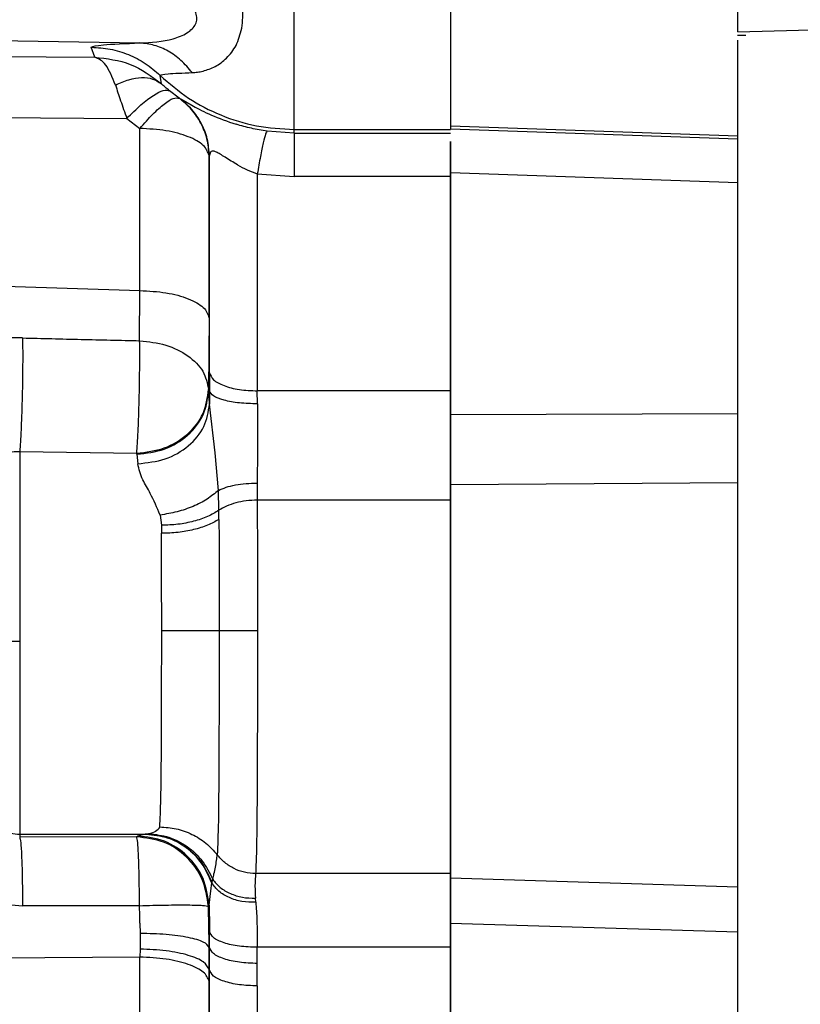
# Paper-space layout 'Sheet2' of a CAD drawing. Units: inches. Extents: x -171 to 368, y 6 to 236.
# Drawn here: x 78 to 79, y 105 to 106 of the extents above; entities that cross this region are included whole.
import ezdxf

# ---------------------------------------------------------------- set-up
doc = ezdxf.new("R2010")
doc.units = ezdxf.units.IN
doc.header["$MEASUREMENT"] = 0

psp = doc.layouts.new('Sheet2')

# ---------------------------------------------------------------- linework, layer by layer
at = {"color": 7, "linetype": 'Continuous', "lineweight": 25, "ltscale": 22}
for p, q in [((78.8607, 106.2051), (78.8607, 106.6772)), ((78.8607, 106.2051), (79.3977, 106.2185)), ((78.8602, 106.1995), (78.874, 106.1995)), ((77.803, 106.163), (77.7974, 106.1796)), ((77.4758, 106.1657), (77.803, 106.163)), ((77.9126, 106.1194), (77.9107, 106.1332)), ((77.9417, 106.0957), (77.926, 106.1078)), ((77.9421, 106.0957), (77.9417, 106.0957)), ((77.6243, 106.0643), (77.8558, 106.0624)), ((77.8558, 106.0624), (77.8773, 106.046)), ((77.8773, 105.7793), (77.8773, 106.046)), ((78.1309, 106.0384), (78.0866, 106.0415)), ((78.1309, 106.0442), (78.3883, 106.0442)), ((78.1309, 106.0384), (78.1309, 106.0442)), ((78.3883, 106.0504), (78.8607, 106.0339)), ((78.3883, 106.0451), (78.8607, 106.0287)), ((78.1309, 106.0384), (78.3883, 106.0384)), ((77.9917, 106.0012), (77.9912, 106.0013)), ((77.9912, 105.7346), (77.9912, 106.0013)), ((77.9917, 105.644), (77.9917, 106.0012)), ((78.0704, 105.971), (78.1309, 105.9668)), ((78.0704, 105.971), (78.0704, 105.6142)), ((78.3883, 105.9668), (78.1309, 105.9668)), ((78.3883, 105.9735), (78.8607, 105.9572)), ((78.3883, 105.5751), (78.3883, 105.9735)), ((78.3883, 105.9668), (78.3883, 105.6142)), ((77.6551, 105.7866), (77.8773, 105.7793)), ((77.8769, 105.6967), (77.8773, 105.7793)), ((77.9912, 105.7346), (77.9902, 105.6166)), ((77.9917, 105.644), (77.9918, 105.6142)), ((77.9904, 105.6142), (77.9902, 105.6166)), ((77.9904, 105.6142), (77.9918, 105.6142)), ((77.9919, 105.5925), (77.9904, 105.6142)), ((77.9918, 105.6142), (77.9919, 105.5925)), ((78.3883, 105.6142), (78.0704, 105.6142)), ((78.0705, 105.5929), (78.0704, 105.6142)), ((78.0013, 105.5125), (77.9919, 105.5925)), ((78.3883, 105.5751), (78.8607, 105.5771)), ((77.6796, 105.5145), (77.8722, 105.5117)), ((77.8724, 105.5099), (77.8722, 105.5117)), ((77.8724, 105.5099), (77.8738, 105.4943)), ((78.0064, 105.4506), (78.0013, 105.5125)), ((78.0703, 105.4625), (78.0703, 105.4344)), ((78.3883, 105.46), (78.8607, 105.4637)), ((78.0073, 105.4178), (78.0064, 105.4506)), ((78.3883, 105.4344), (78.0703, 105.4344)), ((77.9106, 105.41), (77.9128, 105.3931)), ((78.0073, 105.4028), (78.0073, 105.4178)), ((77.9128, 105.3931), (77.9129, 105.3799)), ((77.6796, 104.885), (77.8874, 104.885)), ((77.6796, 104.885), (77.6796, 104.8802)), ((77.8719, 104.8805), (77.6796, 104.8802)), ((77.8719, 104.8805), (77.8733, 104.882)), ((77.882, 104.8842), (77.8733, 104.882)), ((77.8857, 104.8848), (77.882, 104.8842)), ((77.8867, 104.8849), (77.8857, 104.8848)), ((77.8874, 104.885), (77.8867, 104.8849)), ((77.8917, 104.8857), (77.8874, 104.885)), ((77.9956, 104.8056), (77.997, 104.8107)), ((78.3883, 104.8202), (78.0675, 104.8202)), ((78.3883, 104.8133), (78.8607, 104.7985)), ((77.9954, 104.8049), (77.9956, 104.8056)), ((78.0679, 104.773), (78.0672, 104.7795)), ((77.8766, 104.7674), (77.6843, 104.7669)), ((77.9899, 104.7664), (77.9913, 104.768)), ((77.8773, 104.7385), (77.8775, 104.7218)), ((78.3883, 104.7386), (78.8607, 104.7242)), ((78.3883, 102.7114), (78.3883, 104.7386)), ((77.8775, 104.7218), (77.8775, 104.6959)), ((77.9918, 104.6988), (77.9917, 104.7249)), ((77.9918, 104.6988), (77.9911, 104.6987)), ((77.9912, 104.6619), (77.9911, 104.6987)), ((77.9918, 104.6619), (77.9918, 104.6988)), ((78.3883, 104.6989), (78.0704, 104.6989)), ((78.0704, 104.6723), (78.0704, 104.6989)), ((78.3883, 104.6989), (78.3883, 102.8523)), ((77.8774, 104.6828), (76.7997, 104.6754)), ((77.8775, 104.6959), (77.8774, 104.6828)), ((77.8774, 102.8919), (77.8774, 104.6828)), ((78.0704, 104.6354), (78.0704, 104.6723)), ((77.9913, 104.6431), (77.9912, 104.6619)), ((77.9918, 102.8788), (77.9918, 104.6619)), ((77.9913, 102.8522), (77.9913, 104.6431)), ((78.0704, 104.6354), (78.0704, 102.8523))]:
    psp.add_line(p, q, dxfattribs=at)
at = {"color": 8, "linetype": 'Continuous', "lineweight": 25, "ltscale": 22}
psp.add_line((74.2079, 106.2505), (77.8774, 106.1865), dxfattribs=at)
at = {"color": 7, "linetype": 'Continuous', "lineweight": 25, "ltscale": 22}
for points, knots in [([(77.8774, 106.1865), (77.896, 106.1875), (77.9231, 106.1891), (77.9514, 106.2003), (77.9634, 106.2092), (77.9694, 106.2172), (77.9716, 106.2266), (77.9696, 106.2366), (77.9642, 106.2464), (77.9476, 106.267), (77.9281, 106.2803), (77.9121, 106.2913)], [0, 0, 0, 0, 0.276398, 0.402784, 0.459932, 0.512642, 0.562929, 0.614606, 0.670479, 0.730954, 1, 1, 1, 1]), ([(78.045, 106.2107), (78.0461, 106.2223), (78.0482, 106.2451), (78.0419, 106.2699), (78.0388, 106.282)], [0, 0, 0, 0, 0.510534, 1, 1, 1, 1]), ([(77.9811, 106.1402), (77.9879, 106.1424), (78.0017, 106.1469), (78.0205, 106.1611), (78.037, 106.1815), (78.0423, 106.2008), (78.045, 106.2107)], [0, 0, 0, 0, 0.2355269, 0.4794772, 0.7340965, 1, 1, 1, 1]), ([(77.9633, 106.1378), (77.9573, 106.1448), (77.9453, 106.1588), (77.924, 106.1737), (77.9012, 106.1838), (77.8853, 106.1856), (77.8774, 106.1865)], [0, 0, 0, 0, 0.25, 0.5, 0.75, 1, 1, 1, 1]), ([(78.8607, 103.6987), (78.8607, 103.7992), (78.8607, 104.0003), (78.8607, 104.2903), (78.8607, 104.5693), (78.8607, 104.835), (78.8607, 105.0857), (78.8607, 105.3197), (78.8607, 105.5356), (78.8607, 105.7318), (78.8607, 105.9078), (78.8607, 106.0591), (78.8607, 106.1533), (78.8607, 106.19), (78.8607, 106.1914)], [0, 0, 0, 0, 0.090587, 0.181211, 0.271802, 0.362387, 0.453013, 0.543604, 0.634189, 0.724815, 0.815406, 0.905991, 0.996618, 1, 1, 1, 1]), ([(77.7974, 106.1796), (77.8078, 106.1789), (77.8287, 106.1776), (77.8588, 106.1681), (77.8869, 106.1538), (77.9028, 106.1401), (77.9107, 106.1332)], [0, 0, 0, 0, 0.25, 0.5, 0.75, 1, 1, 1, 1]), ([(77.803, 106.163), (77.8231, 106.1608), (77.8633, 106.1563), (77.8962, 106.1317), (77.9126, 106.1194)], [0, 0, 0, 0, 0.500398, 1, 1, 1, 1]), ([(77.837, 106.1173), (77.8319, 106.1299), (77.8218, 106.1552), (77.8093, 106.1604), (77.803, 106.163)], [0, 0, 0, 0, 0.499604, 1, 1, 1, 1]), ([(77.9633, 106.1378), (77.9663, 106.1379), (77.9722, 106.1383), (77.9781, 106.1396), (77.9811, 106.1402)], [0, 0, 0, 0, 0.498068, 1, 1, 1, 1]), ([(77.837, 106.1173), (77.8445, 106.1207), (77.8596, 106.1273), (77.8805, 106.1304), (77.8991, 106.1284), (77.9081, 106.1224), (77.9126, 106.1194)], [0, 0, 0, 0, 0.2500003, 0.5000001, 0.7499998, 1, 1, 1, 1]), ([(77.9107, 106.1332), (77.9258, 106.1201), (77.956, 106.094), (78.0101, 106.0663), (78.0689, 106.0477), (78.1102, 106.0454), (78.1309, 106.0442)], [0, 0, 0, 0, 0.245491, 0.491495, 0.744659, 1, 1, 1, 1]), ([(77.837, 106.1173), (77.8398, 106.109), (77.8452, 106.0925), (77.8523, 106.0724), (77.8558, 106.0624)], [0, 0, 0, 0, 0.500798, 1, 1, 1, 1]), ([(77.8558, 106.0624), (77.8637, 106.0702), (77.8794, 106.0858), (77.9002, 106.1014), (77.917, 106.1101), (77.923, 106.1085), (77.926, 106.1078)], [0, 0, 0, 0, 0.250001, 0.5, 0.749999, 1, 1, 1, 1]), ([(77.926, 106.1078), (77.9235, 106.1099), (77.9185, 106.114), (77.9146, 106.1176), (77.9126, 106.1194)], [0, 0, 0, 0, 0.508388, 1, 1, 1, 1]), ([(77.8773, 106.046), (77.8845, 106.0541), (77.8988, 106.0704), (77.9179, 106.0873), (77.9333, 106.0971), (77.9389, 106.0961), (77.9417, 106.0957)], [0, 0, 0, 0, 0.2500007, 0.5000002, 0.7499995, 1, 1, 1, 1]), ([(77.9421, 106.0957), (77.9434, 106.0951), (77.9461, 106.0939), (77.9634, 106.0836), (77.992, 106.068), (78.0212, 106.0577), (78.0357, 106.0527)], [0, 0, 0, 0, 0.2499807, 0.5042269, 0.7549451, 1, 1, 1, 1]), ([(77.9917, 106.0012), (77.9909, 106.0104), (77.9894, 106.0289), (77.979, 106.0548), (77.9636, 106.0781), (77.9493, 106.0898), (77.9421, 106.0957)], [0, 0, 0, 0, 0.25, 0.5, 0.75, 1, 1, 1, 1]), ([(78.0866, 106.0415), (78.0778, 106.0429), (78.0603, 106.0457), (78.0439, 106.0504), (78.0357, 106.0527)], [0, 0, 0, 0, 0.500095, 1, 1, 1, 1]), ([(78.0866, 106.0415), (78.0858, 106.0404), (78.0841, 106.0384), (78.0802, 106.0232), (78.0755, 106.0008), (78.0721, 105.9809), (78.0704, 105.971)], [0, 0, 0, 0, 0.25, 0.5, 0.75, 1, 1, 1, 1]), ([(78.1309, 106.0384), (78.1309, 106.0373), (78.1309, 106.035), (78.1309, 106.0195), (78.1309, 105.9969), (78.1309, 105.9768), (78.1309, 105.9668)], [0, 0, 0, 0, 0.2500005, 0.5, 0.7499995, 1, 1, 1, 1]), ([(78.3883, 105.9735), (78.3883, 105.9836), (78.3883, 106.0037), (78.3883, 106.0177), (78.3883, 106.0246)], [0, 0, 0, 0, 0.504588, 1, 1, 1, 1]), ([(78.3883, 106.0246), (78.3883, 106.0227), (78.3883, 106.0162), (78.3883, 105.9966), (78.3883, 105.9767), (78.3883, 105.9668)], [0, 0, 0, 0, 0.176803, 0.588402, 1, 1, 1, 1]), ([(78.0377, 105.986), (78.0307, 105.9902), (78.0204, 105.9965), (78.0094, 106.0036), (78.0028, 106.0072), (77.9978, 106.0089), (77.993, 106.0083), (77.9922, 106.0041), (77.9917, 106.0012)], [0, 0, 0, 0, 0.267913, 0.391465, 0.509345, 0.625127, 0.743432, 1, 1, 1, 1]), ([(78.0377, 105.986), (78.0429, 105.9832), (78.0534, 105.9774), (78.0647, 105.9732), (78.0704, 105.971)], [0, 0, 0, 0, 0.494991, 1, 1, 1, 1]), ([(77.8773, 105.7793), (77.892, 105.7785), (77.9214, 105.7768), (77.9583, 105.7665), (77.9847, 105.752), (77.989, 105.7404), (77.9912, 105.7346)], [0, 0, 0, 0, 0.25, 0.5, 0.75, 1, 1, 1, 1]), ([(77.6843, 105.7013), (77.6792, 105.7013), (77.669, 105.7015), (77.6588, 105.701), (77.6537, 105.7007)], [0, 0, 0, 0, 0.499491, 1, 1, 1, 1]), ([(77.6843, 105.7013), (77.6844, 105.6943), (77.6846, 105.6804), (77.6845, 105.6551), (77.6842, 105.6281), (77.6836, 105.6006), (77.6828, 105.574), (77.6818, 105.5499), (77.6808, 105.5291), (77.68, 105.5194), (77.6796, 105.5145)], [0, 0, 0, 0, 0.125, 0.25, 0.375, 0.5, 0.625, 0.75, 0.875, 1, 1, 1, 1]), ([(77.6843, 105.7013), (77.7164, 105.7005), (77.7806, 105.699), (77.8448, 105.6975), (77.8769, 105.6967)], [0, 0, 0, 0, 0.5, 1, 1, 1, 1]), ([(77.8722, 105.5117), (77.8726, 105.5166), (77.8733, 105.5264), (77.8744, 105.5471), (77.8753, 105.571), (77.8761, 105.5973), (77.8767, 105.6244), (77.877, 105.651), (77.8771, 105.676), (77.877, 105.6898), (77.8769, 105.6967)], [0, 0, 0, 0, 0.125, 0.25, 0.375, 0.5, 0.625, 0.75, 0.875, 1, 1, 1, 1]), ([(77.8769, 105.6967), (77.8916, 105.695), (77.9209, 105.6917), (77.9577, 105.6731), (77.9838, 105.6472), (77.9881, 105.6268), (77.9902, 105.6166)], [0, 0, 0, 0, 0.25, 0.5, 0.75, 1, 1, 1, 1]), ([(77.9917, 105.644), (77.9932, 105.6401), (77.9962, 105.6322), (78.0146, 105.6224), (78.0402, 105.6156), (78.0603, 105.6147), (78.0704, 105.6142)], [0, 0, 0, 0, 0.25, 0.5, 0.75, 1, 1, 1, 1]), ([(77.8722, 105.5117), (77.8876, 105.5135), (77.9185, 105.5172), (77.9574, 105.5416), (77.9847, 105.5761), (77.9884, 105.6031), (77.9902, 105.6166)], [0, 0, 0, 0, 0.25, 0.5, 0.75, 1, 1, 1, 1]), ([(77.8724, 105.5099), (77.8878, 105.5117), (77.9187, 105.5154), (77.9576, 105.5397), (77.9849, 105.5739), (77.9886, 105.6007), (77.9904, 105.6142)], [0, 0, 0, 0, 0.25, 0.5, 0.75, 1, 1, 1, 1]), ([(78.0705, 105.5929), (78.0604, 105.5932), (78.0403, 105.5937), (78.0146, 105.5986), (77.9963, 105.6056), (77.9933, 105.6113), (77.9918, 105.6142)], [0, 0, 0, 0, 0.25, 0.5, 0.75, 1, 1, 1, 1]), ([(78.3883, 105.6142), (78.3883, 105.5995), (78.3883, 105.5699), (78.3883, 105.5227), (78.3883, 105.4761), (78.3883, 105.4483), (78.3883, 105.4344)], [0, 0, 0, 0, 0.250001, 0.500003, 0.750001, 1, 1, 1, 1]), ([(77.8738, 105.4943), (77.8892, 105.496), (77.9199, 105.4995), (77.9588, 105.5223), (77.986, 105.5546), (77.9899, 105.5798), (77.9919, 105.5925)], [0, 0, 0, 0, 0.250015, 0.5, 0.749985, 1, 1, 1, 1]), ([(78.0705, 105.5929), (78.0705, 105.5697), (78.0705, 105.5256), (78.0704, 105.4828), (78.0703, 105.4625)], [0, 0, 0, 0, 0.526981, 1, 1, 1, 1]), ([(78.3883, 105.46), (78.3883, 105.4686), (78.3883, 105.4859), (78.3883, 105.5158), (78.3883, 105.5464), (78.3883, 105.5656), (78.3883, 105.5751)], [0, 0, 0, 0, 0.250001, 0.500003, 0.750001, 1, 1, 1, 1]), ([(77.6036, 105.4932), (77.605, 105.4945), (77.607, 105.4962), (77.6198, 105.5025), (77.6307, 105.5069), (77.6426, 105.5106), (77.6584, 105.5141), (77.6713, 105.5143), (77.6796, 105.5145)], [0, 0, 0, 0, 0.404252, 0.549888, 0.663652, 0.758753, 0.84377, 1, 1, 1, 1]), ([(77.6796, 105.5145), (77.6796, 105.497), (77.6796, 105.4617), (77.6796, 105.3825), (77.6796, 105.2939), (77.6796, 105.2324), (77.6796, 105.2027)], [0, 0, 0, 0, 0.25479, 0.513215, 0.764632, 1, 1, 1, 1]), ([(77.9106, 105.41), (77.9055, 105.4222), (77.8968, 105.4429), (77.8796, 105.4701), (77.8759, 105.4856), (77.8738, 105.4943)], [0, 0, 0, 0, 0.384487, 0.655808, 1, 1, 1, 1]), ([(78.0064, 105.4506), (78.0104, 105.4523), (78.0184, 105.4559), (78.0341, 105.4597), (78.0517, 105.4621), (78.0641, 105.4624), (78.0703, 105.4625)], [0, 0, 0, 0, 0.25, 0.5, 0.75, 1, 1, 1, 1]), ([(78.0064, 105.4506), (78.0005, 105.4456), (77.9888, 105.4358), (77.9651, 105.4238), (77.9387, 105.4146), (77.92, 105.4115), (77.9106, 105.41)], [0, 0, 0, 0, 0.2500024, 0.5, 0.7499977, 1, 1, 1, 1]), ([(78.0703, 105.4344), (78.0642, 105.4342), (78.052, 105.4337), (78.0348, 105.4302), (78.0192, 105.4251), (78.0113, 105.4202), (78.0073, 105.4178)], [0, 0, 0, 0, 0.25, 0.5, 0.75, 1, 1, 1, 1]), ([(78.0703, 105.4344), (78.0704, 105.4006), (78.0705, 105.3419), (78.0706, 105.2694), (78.0706, 105.2326), (78.0706, 105.2229), (78.0706, 105.2203), (78.0706, 105.2195), (78.0706, 105.2195)], [0, 0, 0, 0, 0.500687, 0.870001, 0.964905, 0.989928, 0.998884, 1, 1, 1, 1]), ([(78.0073, 105.4178), (78.0013, 105.4142), (77.9894, 105.407), (77.966, 105.3993), (77.9402, 105.3941), (77.9219, 105.3934), (77.9128, 105.3931)], [0, 0, 0, 0, 0.250064, 0.5, 0.749935, 1, 1, 1, 1]), ([(78.0073, 105.4028), (78.0014, 105.3994), (77.9894, 105.3927), (77.9661, 105.3856), (77.9402, 105.3808), (77.922, 105.3802), (77.9129, 105.3799)], [0, 0, 0, 0, 0.2500001, 0.5, 0.7499999, 1, 1, 1, 1]), ([(78.0073, 105.4028), (78.0074, 105.3736), (78.0076, 105.3154), (78.0076, 105.2514), (78.0076, 105.2195)], [0, 0, 0, 0, 0.501376, 1, 1, 1, 1]), ([(77.9131, 105.2195), (77.9131, 105.2474), (77.9131, 105.3035), (77.9129, 105.3544), (77.9129, 105.3799)], [0, 0, 0, 0, 0.498693, 1, 1, 1, 1]), ([(77.91, 104.897), (77.9107, 104.9105), (77.912, 104.9371), (77.9127, 105.0163), (77.9131, 105.1127), (77.9131, 105.184), (77.9131, 105.2195)], [0, 0, 0, 0, 0.257595, 0.509019, 0.755569, 1, 1, 1, 1]), ([(78.0076, 105.2195), (78.0017, 105.2195), (77.9897, 105.2195), (77.9664, 105.2195), (77.9405, 105.2195), (77.9223, 105.2195), (77.9131, 105.2195)], [0, 0, 0, 0, 0.2500001, 0.4999999, 0.7499998, 1, 1, 1, 1]), ([(78.0076, 105.2195), (78.0076, 105.2193), (78.0076, 105.2187), (78.0076, 105.2172), (78.0076, 105.212), (78.0076, 105.1929), (78.0076, 105.1602), (78.0075, 105.128), (78.0075, 105.1092), (78.0075, 105.1042), (78.0075, 105.1028), (78.0074, 105.0649), (78.0071, 104.9907), (78.0065, 104.8982), (78.0052, 104.8669), (78.0045, 104.851)], [0, 0, 0, 0, 0.0011474, 0.0031273, 0.0095849, 0.0324878, 0.1182212, 0.2078179, 0.2309748, 0.2371234, 0.2393571, 0.2396486, 0.4779741, 0.7353366, 1, 1, 1, 1]), ([(78.0706, 105.2195), (78.0645, 105.2195), (78.0524, 105.2195), (78.0351, 105.2195), (78.0196, 105.2195), (78.0116, 105.2195), (78.0076, 105.2195)], [0, 0, 0, 0, 0.25, 0.5, 0.75, 1, 1, 1, 1]), ([(78.0706, 105.2195), (78.0706, 105.1898), (78.0706, 105.1305), (78.0704, 105.0454), (78.0702, 104.9662), (78.0698, 104.9241), (78.0696, 104.9028)], [0, 0, 0, 0, 0.246125, 0.493761, 0.7443, 1, 1, 1, 1]), ([(77.6009, 105.2065), (77.6023, 105.206), (77.6052, 105.205), (77.6236, 105.2037), (77.6498, 105.2028), (77.6699, 105.2027), (77.6796, 105.2027)], [0, 0, 0, 0, 0.240556, 0.500002, 0.759447, 1, 1, 1, 1]), ([(77.6796, 105.2027), (77.6796, 105.1629), (77.6796, 105.0806), (77.6796, 104.9757), (77.6796, 104.9022), (77.6796, 104.8906), (77.6796, 104.885)], [0, 0, 0, 0, 0.241176, 0.5, 0.758824, 1, 1, 1, 1]), ([(77.6246, 104.9076), (77.6284, 104.9042), (77.6361, 104.8975), (77.6498, 104.8904), (77.6644, 104.8859), (77.6746, 104.8853), (77.6796, 104.885)], [0, 0, 0, 0, 0.251597, 0.502587, 0.752097, 1, 1, 1, 1]), ([(77.91, 104.897), (77.9082, 104.8941), (77.9048, 104.8886), (77.896, 104.8866), (77.8917, 104.8857)], [0, 0, 0, 0, 0.524204, 1, 1, 1, 1]), ([(77.91, 104.897), (77.9192, 104.8963), (77.9374, 104.8951), (77.9632, 104.8855), (77.9866, 104.8712), (77.9985, 104.8577), (78.0045, 104.851)], [0, 0, 0, 0, 0.25, 0.499999, 0.749998, 1, 1, 1, 1]), ([(78.0696, 104.9028), (78.0694, 104.8849), (78.0689, 104.8487), (78.068, 104.8298), (78.0675, 104.8202)], [0, 0, 0, 0, 0.494791, 1, 1, 1, 1]), ([(77.6796, 104.8802), (77.6802, 104.8781), (77.6814, 104.8738), (77.6829, 104.8477), (77.684, 104.8109), (77.6842, 104.7815), (77.6843, 104.7669)], [0, 0, 0, 0, 0.250012, 0.5, 0.749987, 1, 1, 1, 1]), ([(77.9913, 104.768), (77.9891, 104.783), (77.9846, 104.8131), (77.9571, 104.8506), (77.9187, 104.8768), (77.8885, 104.8802), (77.8733, 104.882)], [0, 0, 0, 0, 0.25, 0.5, 0.75, 1, 1, 1, 1]), ([(77.9954, 104.8049), (77.9905, 104.816), (77.9807, 104.8384), (77.9543, 104.8639), (77.9223, 104.8814), (77.8986, 104.8837), (77.8867, 104.8849)], [0, 0, 0, 0, 0.250001, 0.5, 0.749999, 1, 1, 1, 1]), ([(77.8874, 104.885), (77.8992, 104.8838), (77.9228, 104.8815), (77.9546, 104.8642), (77.9809, 104.8388), (77.9907, 104.8167), (77.9956, 104.8056)], [0, 0, 0, 0, 0.250001, 0.5, 0.749999, 1, 1, 1, 1]), ([(77.8917, 104.8857), (77.903, 104.8845), (77.9254, 104.882), (77.9559, 104.8658), (77.9816, 104.842), (77.9919, 104.8211), (77.997, 104.8107)], [0, 0, 0, 0, 0.25, 0.5, 0.75, 1, 1, 1, 1]), ([(78.0015, 104.8309), (78.0022, 104.8347), (78.0036, 104.8424), (78.0042, 104.8481), (78.0045, 104.851)], [0, 0, 0, 0, 0.482608, 1, 1, 1, 1]), ([(78.0675, 104.8202), (78.0614, 104.8207), (78.0492, 104.8215), (78.032, 104.828), (78.0164, 104.8375), (78.0085, 104.8465), (78.0045, 104.851)], [0, 0, 0, 0, 0.250064, 0.5, 0.749936, 1, 1, 1, 1]), ([(77.6843, 104.7668), (77.6525, 104.7697), (77.6041, 104.7741), (77.5441, 104.8028), (77.5203, 104.8262), (77.5082, 104.8381)], [0, 0, 0, 0, 0.486034, 0.738473, 1, 1, 1, 1]), ([(77.997, 104.8107), (77.9978, 104.8137), (77.9994, 104.8206), (78.0007, 104.8272), (78.0015, 104.8309)], [0, 0, 0, 0, 0.428666, 1, 1, 1, 1]), ([(77.997, 104.8107), (78.0008, 104.8061), (78.0084, 104.7969), (78.0256, 104.7869), (78.0456, 104.7803), (78.06, 104.7798), (78.0672, 104.7795)], [0, 0, 0, 0, 0.250001, 0.5, 0.75, 1, 1, 1, 1]), ([(78.0675, 104.8202), (78.067, 104.8143), (78.0661, 104.8047), (78.0669, 104.7865), (78.0672, 104.7795)], [0, 0, 0, 0, 0.614051, 1, 1, 1, 1]), ([(78.3883, 104.8202), (78.3883, 104.8152), (78.3883, 104.805), (78.3883, 104.7769), (78.3883, 104.7417), (78.3883, 104.7132), (78.3883, 104.6989)], [0, 0, 0, 0, 0.250001, 0.500003, 0.750001, 1, 1, 1, 1]), ([(77.9913, 104.768), (77.992, 104.7743), (77.9933, 104.786), (77.9947, 104.7989), (77.9954, 104.8049)], [0, 0, 0, 0, 0.534874, 1, 1, 1, 1]), ([(78.0679, 104.773), (78.0602, 104.7732), (78.0448, 104.7734), (78.0238, 104.78), (78.0062, 104.7904), (77.999, 104.8), (77.9954, 104.8049)], [0, 0, 0, 0, 0.2500005, 0.5, 0.7499995, 1, 1, 1, 1]), ([(77.8766, 104.7674), (77.8913, 104.7678), (77.9205, 104.7686), (77.9573, 104.7687), (77.9835, 104.768), (77.9878, 104.767), (77.9899, 104.7664)], [0, 0, 0, 0, 0.25, 0.5, 0.75, 1, 1, 1, 1]), ([(77.8774, 104.7385), (77.8773, 104.7437), (77.8771, 104.7533), (77.8768, 104.763), (77.8766, 104.7674)], [0, 0, 0, 0, 0.5378042, 1, 1, 1, 1]), ([(77.9911, 104.6987), (77.991, 104.711), (77.9908, 104.7334), (77.9902, 104.7561), (77.9899, 104.7664)], [0, 0, 0, 0, 0.545899, 1, 1, 1, 1]), ([(77.9913, 104.768), (77.9914, 104.7612), (77.9915, 104.7474), (77.9916, 104.7325), (77.9917, 104.7249)], [0, 0, 0, 0, 0.487684, 1, 1, 1, 1]), ([(78.0679, 104.773), (78.0686, 104.7634), (78.0701, 104.7417), (78.0703, 104.7142), (78.0704, 104.6989)], [0, 0, 0, 0, 0.44363, 1, 1, 1, 1]), ([(77.9911, 104.6987), (77.989, 104.7018), (77.9847, 104.7078), (77.9584, 104.7154), (77.9215, 104.7206), (77.8922, 104.7214), (77.8775, 104.7218)], [0, 0, 0, 0, 0.25, 0.5, 0.75, 1, 1, 1, 1]), ([(78.0704, 104.6989), (78.0603, 104.6993), (78.0402, 104.6999), (78.0146, 104.7059), (77.9962, 104.7145), (77.9932, 104.7214), (77.9917, 104.7249)], [0, 0, 0, 0, 0.25, 0.5, 0.75, 1, 1, 1, 1]), ([(78.0704, 104.6723), (78.0604, 104.6727), (78.0402, 104.6735), (78.0146, 104.6795), (77.9963, 104.6883), (77.9933, 104.6953), (77.9918, 104.6988)], [0, 0, 0, 0, 0.25, 0.5, 0.75, 1, 1, 1, 1]), ([(77.9913, 104.6431), (77.9891, 104.6483), (77.9848, 104.6585), (77.9584, 104.6714), (77.9215, 104.6806), (77.8921, 104.6821), (77.8774, 104.6828)], [0, 0, 0, 0, 0.25, 0.5, 0.75, 1, 1, 1, 1]), ([(77.9912, 104.6619), (77.9891, 104.6663), (77.9848, 104.6751), (77.9584, 104.6862), (77.9215, 104.6941), (77.8921, 104.6953), (77.8775, 104.6959)], [0, 0, 0, 0, 0.25, 0.5, 0.75, 1, 1, 1, 1])]:
    psp.add_open_spline(points, degree=3, knots=knots, dxfattribs=at)
for points in [[(78.1309, 106.0442), (78.1309, 106.0477), (78.1309, 106.0547), (78.1309, 106.1022), (78.1309, 106.1714), (78.1309, 106.2315), (78.1309, 106.2616)], [(78.3883, 106.2495), (78.3883, 106.2209), (78.3883, 106.1638), (78.3883, 106.0987), (78.3883, 106.054), (78.3883, 106.0475), (78.3883, 106.0442)], [(77.7974, 106.1796), (77.8007, 106.1809), (77.8074, 106.1837), (77.854, 106.1856), (77.8774, 106.1865)], [(77.9107, 106.1332), (77.9129, 106.1341), (77.9173, 106.1359), (77.9479, 106.1372), (77.9633, 106.1378)], [(77.9912, 106.0013), (77.9904, 106.0105), (77.9889, 106.0289), (77.9785, 106.0548), (77.9631, 106.0781), (77.9489, 106.0898), (77.9417, 106.0957)], [(77.9912, 106.0013), (77.989, 106.007), (77.9847, 106.0186), (77.9583, 106.0331), (77.9214, 106.0434), (77.892, 106.0451), (77.8773, 106.046)], [(78.3883, 104.8133), (78.3883, 104.8222), (78.3883, 104.84), (78.3883, 104.8972), (78.3883, 104.9727), (78.3883, 105.0641), (78.3883, 105.1651), (78.3883, 105.2693), (78.3883, 105.3714), (78.3883, 105.4305), (78.3883, 105.46)], [(78.3883, 105.4344), (78.3883, 105.406), (78.3883, 105.3492), (78.3883, 105.2539), (78.3883, 105.1577), (78.3883, 105.0645), (78.3883, 104.9796), (78.3883, 104.9079), (78.3883, 104.8514), (78.3883, 104.8306), (78.3883, 104.8202)], [(77.9899, 104.7664), (77.9877, 104.7815), (77.9832, 104.8116), (77.9558, 104.8492), (77.9173, 104.8754), (77.8871, 104.8788), (77.8719, 104.8805)], [(77.8766, 104.7674), (77.8765, 104.7821), (77.8763, 104.8114), (77.8752, 104.848), (77.8737, 104.8742), (77.8725, 104.8784), (77.8719, 104.8805)], [(78.3883, 104.7386), (78.3883, 104.7478), (78.3883, 104.7662), (78.3883, 104.7885), (78.3883, 104.8055), (78.3883, 104.8107), (78.3883, 104.8133)], [(78.0704, 104.6354), (78.0604, 104.6358), (78.0402, 104.6366), (78.0146, 104.6426), (77.9963, 104.6514), (77.9933, 104.6584), (77.9918, 104.6619)]]:
    psp.add_open_spline(points, degree=3, dxfattribs=at)

doc.saveas('drawing.dxf')
